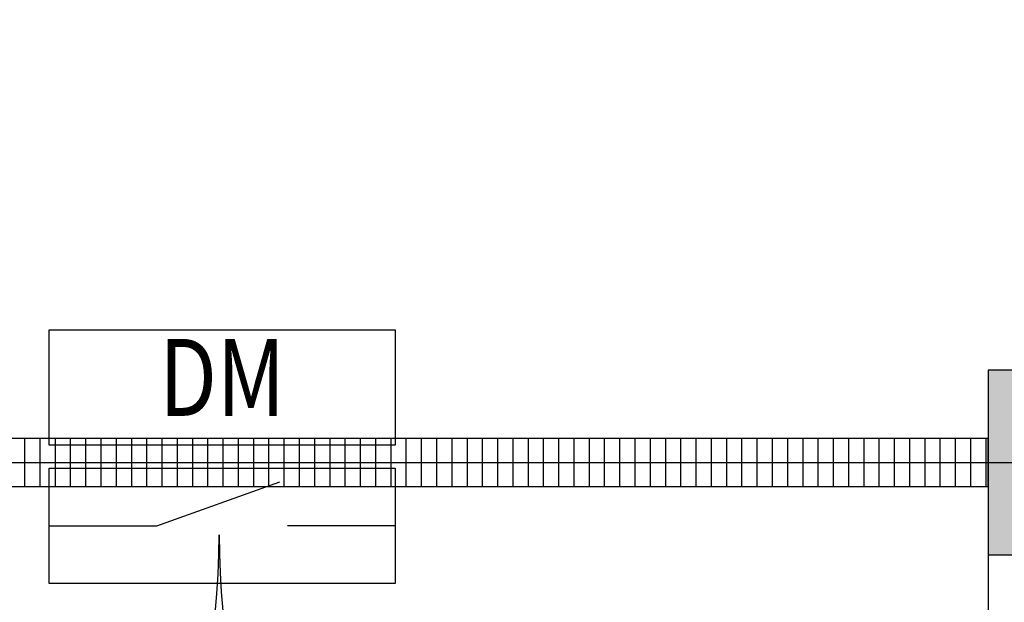
# Model space of a CAD drawing. Extents: x -21956 to 10836, y -15674 to 7246.
# Drawn here: x -1507 to -227, y -3930 to -3173 of the extents above; entities that cross this region are included whole.
import ezdxf
from ezdxf.enums import TextEntityAlignment as Align

# ---------------------------------------------------------------- set-up
doc = ezdxf.new("R2010")
doc.units = 0
doc.layers.get('0').update_dxf_attribs({"linetype": 'CONTINUOUS'})
doc.layers.add('Equipment-DM', color=4, linetype='CONTINUOUS')
doc.layers.add('wall', color=7, linetype='CONTINUOUS')
doc.layers.add('mono-door', color=4, linetype='CONTINUOUS', plot=False)
doc.layers.add('mono-outerwall', color=6, linetype='CONTINUOUS', plot=False)
doc.styles.get("Standard").update_dxf_attribs({"font": 'txt', "width": 0.8})

# ---------------------------------------------------------------- blocks, each defined once
blk = doc.blocks.new('2000door')
at = {"layer": 'wall'}
h = blk.add_hatch(dxfattribs=at)
h.set_pattern_fill('GRATE', color=256, scale=25, style=0)
h.set_pattern_definition([(0, (-34235.465, 9095.889), (0, 19.84375), []), (90, (-34235.465, 9095.89), (-79.375, 5e-15), [])])
h.paths.add_polyline_path([(31.25, 2000), (-31.25, 2000), (-31.25, 0), (31.25, 0)])
for p, q in [((-31.25, 2000), (-31.25, 0)), ((31.25, 2000), (-31.25, 2000)), ((31.25, 0), (31.25, 2000)), ((31.25, 2000), (1093.75, 2000))]:
    blk.add_line(p, q, dxfattribs=at)
for centre, start, end in [((93.75, 2000), 270, 0), ((93.75, 0), 0, 90)]:
    blk.add_arc(centre, 1000, start, end, dxfattribs=at)
blk = doc.blocks.new('*U187')
for p, q in [((140, 75), (300, 132.4)), ((0, 75), (140, 75)), ((450, 75), (310, 75))]:
    blk.add_line(p, q)
for points in [[(0, 330), (450, 330), (450, 180), (0, 180)], [(0, 150), (450, 150), (450, 0), (0, 0)]]:
    blk.add_lwpolyline(points, close=True)
at = {"color": 0, "lineweight": 100, "width": 0.8}
blk.add_text('DM', height=100, dxfattribs=at).set_placement((225, 255), align=Align.MIDDLE)

msp = doc.modelspace()

# ---------------------------------------------------------------- hatches: boundary and pattern name
at = {"layer": 'wall'}
h = msp.add_hatch(dxfattribs=at)
h.set_pattern_fill('AR-B816', color=256, scale=0.5)
h.set_pattern_definition([(0, (-23652.62, 22729.92), (0, 101.6), []), (90, (-23652.62, 22729.92), (-101.6, 101.6), [101.6, -101.6])])
h.paths.add_polyline_path([(-2248, 3841.4), (-7148, 3841.4), (-7148, -3868.6), (-6528, -3868.6), (-6528, -3628.6), (-6908, -3628.6), (-6908, 3601.4), (-3108, 3601.4), (-3108, -3628.6), (-4528, -3628.6), (-4528, -3868.6), (-2248, -3868.6), (-2248, -3628.6), (-2868, -3628.6), (-2868, -128.6), (432, -128.6), (432, -3628.6), (-248, -3628.6), (-248, -3868.6), (6232, -3868.6), (6232, -958.6), (5992, -958.6), (5992, -3628.6), (672, -3628.6), (672, 3601.4), (5992, 3601.4), (5992, 1041.4), (6232, 1041.4), (6232, 3841.4), (-248, 3841.4), (-248, 3752.7), (-248, 3690.2), (-248, 3601.4), (432, 3601.4), (432, 111.4), (-2868, 111.4), (-2868, 3601.4), (-2248, 3601.4)])

# ---------------------------------------------------------------- linework, layer by layer
at = {"layer": 'mono-door'}
msp.add_line((-2248, -3748.6), (-248, -3748.6), dxfattribs=at)
at = {"layer": 'mono-outerwall'}
msp.add_lwpolyline([(-7028, 3721.4), (-7028, -3748.6), (6112, -3748.6), (6112, 3721.4)], close=True, dxfattribs=at)
at = {"layer": 'wall'}
msp.add_lwpolyline([(-4528, -3868.6), (-2248, -3868.6), (-2248, -3628.6), (-2868, -3628.6), (-2868, -128.6), (432, -128.6), (432, -3628.6), (-248, -3628.6), (-248, -3868.6), (6232, -3868.6)], dxfattribs=at)

# ---------------------------------------------------------------- block references
at = {"layer": 'Equipment-DM'}
msp.add_blockref('*U187', (-1469.1, -3905.9), dxfattribs=at)
at = {"layer": 'wall', "rotation": 270}
msp.add_blockref('2000door', (-2248, -3748.6), dxfattribs=at)

doc.saveas('drawing.dxf')
